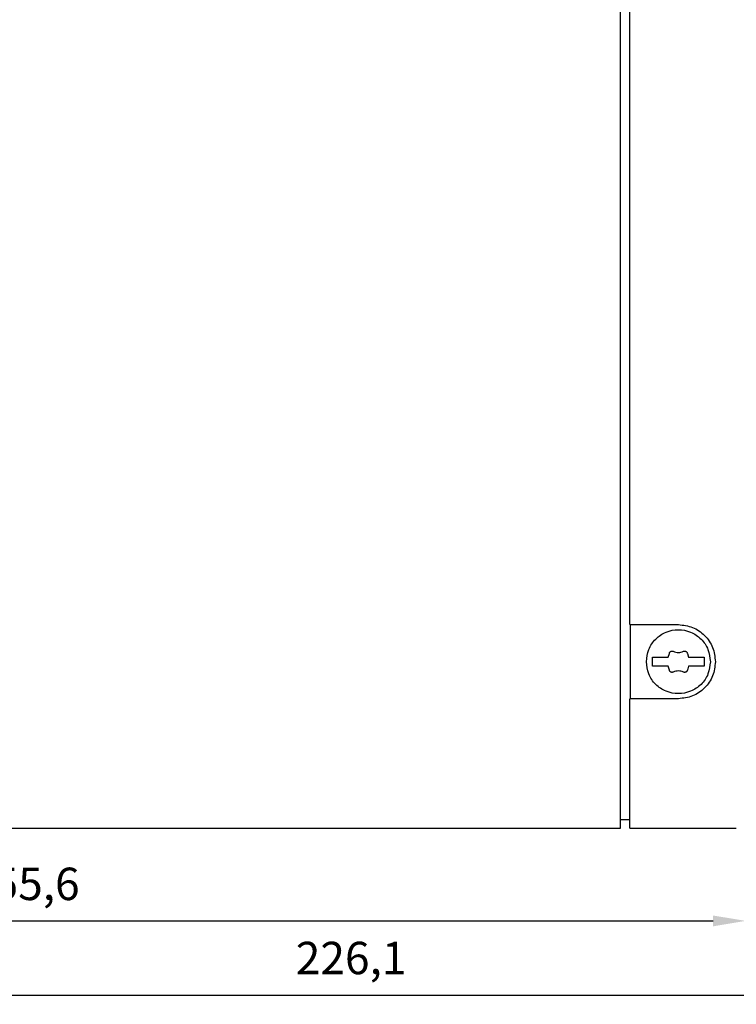
# Model space of a CAD drawing. Extents: x -114 to 1075, y 380 to 1221.
# Drawn here: x 651 to 729, y 784 to 890 of the extents above; entities that cross this region are included whole.
import ezdxf

# ---------------------------------------------------------------- set-up
doc = ezdxf.new("R2010")
doc.units = 0
doc.header["$LTSCALE"] = 32.67
doc.header["$MEASUREMENT"] = 0
doc.header["$PDMODE"] = 3
doc.header["$PDSIZE"] = 0.3125
doc.layers.get('Defpoints').update_dxf_attribs({"linetype": 'CONTINUOUS'})
doc.layers.add('11000_LEFT', color=7, linetype='CONTINUOUS')
doc.layers.add('11100_DIM_LEFT', color=7, linetype='CONTINUOUS')
doc.styles.get("Standard").update_dxf_attribs({"font": 'txt', "width": 0.8})
doc.styles.add('TEXTSTYLE_6', font='txt', dxfattribs={"width": 0.701499})
doc.dimstyles.new('DIN_3.5', dxfattribs={"dimtxt": 3.5, "dimasz": 3.5, "dimexe": 1, "dimexo": 0, "dimgap": 1.5, "dimtad": 1, "dimdec": 1, "dimtxsty": 'STANDARD', "dimcen": 3.5, "dimclrd": 256, "dimclre": 256, "dimclrt": 256, "dimadec": 0, "dimazin": 2, "dimtp": 0.1, "dimtm": 0.1, "dimtfac": 0.71, "dimtdec": 1, "dimtmove": 0, "dimatfit": 3, "dimfxl": 1, "dimlwd": -1, "dimlwe": -1, "dimarcsym": 0})

# ---------------------------------------------------------------- blocks, each defined once
blk = doc.blocks.new('*D53')
at = {"layer": '11100_DIM_LEFT'}
for p, q in [((574.02, 810.36), (574.02, 791.96)), ((729.62, 804.46), (729.62, 791.96)), ((577.52, 792.96), (726.12, 792.96))]:
    blk.add_line(p, q, dxfattribs=at)
for points in [[(577.52, 793.54), (577.52, 792.37), (574.02, 792.96)], [(726.12, 793.54), (726.12, 792.37), (729.62, 792.96)]]:
    blk.add_solid(points, dxfattribs=at)
at = {"layer": 'Defpoints', "color": 0}
for p in [(574.02, 810.36), (729.62, 804.46), (729.62, 792.96)]:
    blk.add_point(p, dxfattribs=at)
at = {"layer": '11100_DIM_LEFT', "insert": (651.82, 796.5), "char_height": 3.5, "attachment_point": 5, "style": 'TEXTSTYLE_6'}
blk.add_mtext('155,6', dxfattribs=at)
blk = doc.blocks.new('*D54')
at = {"layer": '11100_DIM_LEFT'}
for p, q in [((800.12, 1082.22), (800.12, 783.96)), ((574.02, 810.36), (574.02, 783.96)), ((577.52, 784.96), (796.62, 784.96))]:
    blk.add_line(p, q, dxfattribs=at)
for points in [[(577.52, 785.54), (577.52, 784.37), (574.02, 784.96)], [(796.62, 785.54), (796.62, 784.37), (800.12, 784.96)]]:
    blk.add_solid(points, dxfattribs=at)
at = {"layer": 'Defpoints', "color": 0}
for p in [(800.12, 1082.22), (574.02, 810.36), (800.12, 784.96)]:
    blk.add_point(p, dxfattribs=at)
at = {"layer": '11100_DIM_LEFT', "insert": (687.07, 788.5), "char_height": 3.5, "attachment_point": 5, "style": 'TEXTSTYLE_6'}
blk.add_mtext('226,1', dxfattribs=at)

msp = doc.modelspace()

# ---------------------------------------------------------------- linework, layer by layer
at = {"layer": '11000_LEFT'}
for p, q in [((716.12, 803.96), (716.12, 1091.96)), ((717.12, 824.93), (717.12, 1070.93)), ((717.12, 824.93), (722.37, 824.93)), ((717.22, 816.93), (717.22, 824.93)), ((719.58, 821.43), (721.27, 821.43)), ((719.58, 820.43), (719.58, 821.43)), ((721.27, 821.43), (721.4, 821.83)), ((723.34, 821.83), (723.48, 821.43)), ((723.48, 821.43), (725.16, 821.43)), ((725.16, 821.43), (725.16, 820.43)), ((721.27, 820.43), (719.58, 820.43)), ((721.4, 820.03), (721.27, 820.43)), ((723.48, 820.43), (723.34, 820.03)), ((725.16, 820.43), (723.48, 820.43)), ((717.12, 804.46), (717.12, 816.93)), ((722.37, 816.93), (717.12, 816.93)), ((716.12, 802.96), (716.12, 803.96)), ((716.12, 803.9), (717.12, 803.9)), ((576.82, 802.96), (716.12, 802.96)), ((717.12, 802.96), (723.72, 802.96)), ((723.72, 802.96), (728.12, 802.96)), ((728.12, 802.96), (728.62, 802.96))]:
    msp.add_line(p, q, dxfattribs=at)
for points, knots in [([(722.37, 824.93), (722.9, 824.87), (723.94, 824.75), (725.27, 823.82), (726.19, 822.5), (726.31, 821.45), (726.37, 820.93)], [0, 0, 0, 0, 0.25, 0.499999, 0.75, 1, 1, 1, 1]), ([(718.92, 820.93), (718.97, 821.38), (719.08, 822.28), (719.87, 823.43), (721.01, 824.2), (722.37, 824.47), (723.73, 824.2), (724.87, 823.43), (725.67, 822.28), (725.77, 821.38), (725.82, 820.93)], [0, 0, 0, 0, 0.125, 0.249999, 0.375, 0.5, 0.625, 0.75, 0.875, 1, 1, 1, 1]), ([(721.4, 821.83), (721.4, 821.85), (721.41, 821.89), (721.45, 821.96), (721.5, 822.01), (721.55, 822.04), (721.61, 822.07), (721.68, 822.08), (721.75, 822.08), (721.8, 822.06), (721.82, 822.05)], [0, 0, 0, 0, 0.127852, 0.255467, 0.377501, 0.499514, 0.61697, 0.734619, 0.86719, 1, 1, 1, 1]), ([(721.82, 822.05), (721.91, 822.01), (722.09, 821.94), (722.37, 821.92), (722.66, 821.94), (722.83, 822.01), (722.92, 822.05)], [0, 0, 0, 0, 0.250295, 0.500001, 0.749679, 1, 1, 1, 1]), ([(722.92, 822.05), (722.94, 822.06), (722.99, 822.08), (723.06, 822.08), (723.13, 822.07), (723.19, 822.04), (723.24, 822.01), (723.29, 821.96), (723.33, 821.89), (723.34, 821.85), (723.34, 821.83)], [0, 0, 0, 0, 0.132497, 0.264821, 0.382209, 0.499495, 0.62168, 0.743999, 0.871858, 1, 1, 1, 1]), ([(725.82, 820.93), (725.77, 820.48), (725.67, 819.57), (724.87, 818.42), (723.73, 817.66), (722.37, 817.39), (721.01, 817.66), (719.87, 818.42), (719.08, 819.57), (718.97, 820.48), (718.92, 820.93)], [0, 0, 0, 0, 0.125, 0.25, 0.375, 0.5, 0.625, 0.75, 0.875, 1, 1, 1, 1]), ([(726.37, 820.93), (726.31, 820.4), (726.19, 819.35), (725.27, 818.03), (723.94, 817.11), (722.9, 816.99), (722.37, 816.93)], [0, 0, 0, 0, 0.250001, 0.499999, 0.75, 1, 1, 1, 1]), ([(721.82, 819.81), (721.8, 819.8), (721.75, 819.78), (721.68, 819.77), (721.61, 819.79), (721.55, 819.81), (721.5, 819.85), (721.45, 819.9), (721.41, 819.96), (721.4, 820.01), (721.4, 820.03)], [0, 0, 0, 0, 0.132499, 0.264817, 0.382203, 0.499497, 0.6217, 0.744021, 0.871882, 1, 1, 1, 1]), ([(722.92, 819.81), (722.83, 819.84), (722.66, 819.91), (722.37, 819.94), (722.09, 819.91), (721.91, 819.84), (721.82, 819.81)], [0, 0, 0, 0, 0.250294, 0.499997, 0.74968, 1, 1, 1, 1]), ([(723.34, 820.03), (723.34, 820.01), (723.33, 819.96), (723.29, 819.9), (723.25, 819.85), (723.19, 819.81), (723.13, 819.79), (723.06, 819.77), (722.99, 819.78), (722.94, 819.8), (722.92, 819.81)], [0, 0, 0, 0, 0.127829, 0.255471, 0.377508, 0.499509, 0.616961, 0.734621, 0.867195, 1, 1, 1, 1]), ([(717.12, 802.96), (717.12, 802.98), (717.12, 803.02), (717.12, 803.37), (717.12, 803.87), (717.12, 804.26), (717.12, 804.46)], [0, 0, 0, 0, 0.249999, 0.499999, 0.750001, 1, 1, 1, 1])]:
    msp.add_open_spline(points, degree=3, knots=knots, dxfattribs=at)

# ---------------------------------------------------------------- dimensions: what is measured, and where the dimension line sits
at = {"layer": '11100_DIM_LEFT'}
for base, p2, picture, middle in [((800.12, 784.96), (800.12, 1082.22), '*D54', (687.07, 788.5)), ((729.62, 792.96), (729.62, 804.46), '*D53', (651.82, 796.5))]:
    dim = msp.add_linear_dim(base=base, p1=(574.02, 810.36), p2=p2, dimstyle='DIN_3.5', override={"dimtxsty": 'TEXTSTYLE_6'}, dxfattribs=at)
    dim.commit()
    dim.dimension.update_dxf_attribs({"geometry": picture, "text_midpoint": middle})

doc.saveas('drawing.dxf')
